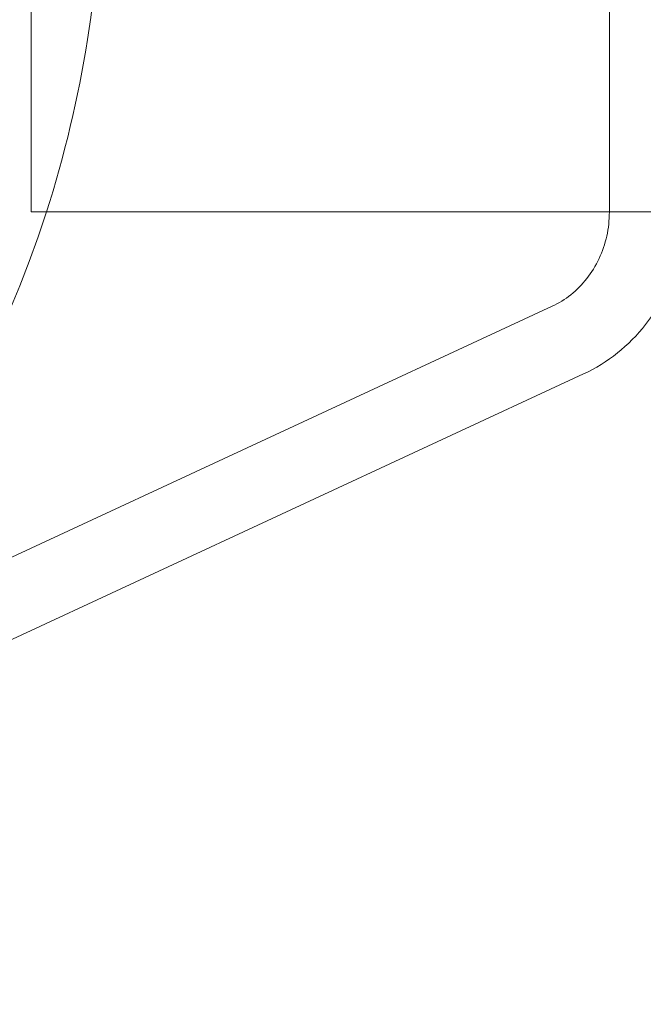
# Model space of a CAD drawing. Units: millimetres. Extents: x -14343 to 5190, y 11914 to 23513.
# Drawn here: x 4448 to 4582, y 17468 to 17679 of the extents above; entities that cross this region are included whole.
import ezdxf

# ---------------------------------------------------------------- set-up
doc = ezdxf.new("R2010")
doc.units = ezdxf.units.MM

# ---------------------------------------------------------------- blocks, each defined once
blk = doc.blocks.new('A$C9059cf45')
at = {"color": 0, "linetype": 'Continuous', "lineweight": 0}
for p, q in [((4450.26, 17788.08), (4450.26, 17638.08)), ((4574.26, 17788.08), (4574.26, 17638.08)), ((4453.17, 17638.08), (4450.26, 17638.08)), ((4594.26, 17638.08), (4453.17, 17638.08)), ((4561.98, 17617.84), (4393.05, 17539.38)), ((4568.72, 17603.33), (4316.05, 17485.97))]:
    blk.add_line(p, q, dxfattribs=at)
for start, end in [(180, 342.1743), (342.1743, 0)]:
    blk.add_arc((4220.26, 17713.08), 245, start, end, dxfattribs=at)
for points in [[(4574.26, 17638.08), (4574.26, 17636.34), (4574.07, 17634.6), (4573.33, 17631.23), (4572.77, 17629.6), (4571.33, 17626.53), (4570.44, 17625.09), (4568.4, 17622.49), (4567.25, 17621.33), (4564.74, 17619.33), (4563.39, 17618.5), (4561.98, 17617.84)], [(4590.26, 17638.08), (4590.26, 17635.18), (4589.95, 17632.28), (4588.69, 17626.62), (4587.76, 17623.87), (4585.3, 17618.65), (4583.78, 17616.18), (4580.24, 17611.66), (4578.21, 17609.61), (4573.74, 17606.04), (4571.3, 17604.53), (4568.72, 17603.33)]]:
    blk.add_open_spline(points, degree=3, knots=[1.570796, 1.570796, 1.570796, 1.570796, 1.80262, 1.80262, 2.034443, 2.034443, 2.266266, 2.266266, 2.498089, 2.498089, 2.729913, 2.729913, 2.729913, 2.729913], dxfattribs=at)

msp = doc.modelspace()

# ---------------------------------------------------------------- block references
msp.add_blockref('A$C9059cf45', (0, 0))

doc.saveas('drawing.dxf')
